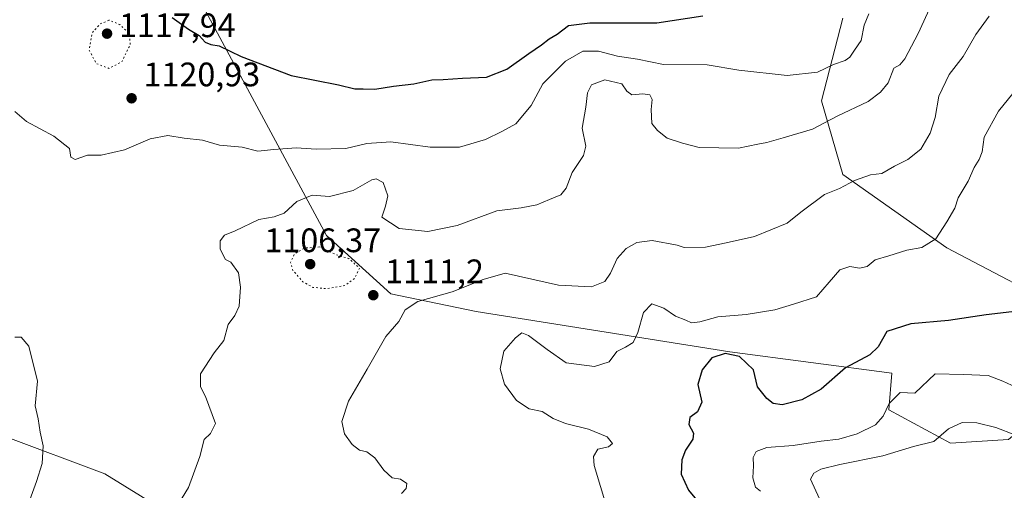
# Model space of a CAD drawing. Units: metres. Extents: x 655257 to 658732, y 4727860 to 4730253.
# Drawn here: x 658285 to 658576, y 4728604 to 4728743 of the extents above; entities that cross this region are included whole.
import ezdxf

# ---------------------------------------------------------------- set-up
doc = ezdxf.new("R2010")
doc.units = ezdxf.units.M
doc.header["$MEASUREMENT"] = 0
doc.linetypes.add('DGN Style 5', pattern=[1.153612, 0.494405, -0.659207])
for name, color, linetype, lineweight in [('Arbolado forestal CxS', 92, 'Continuous', 0), ('Curva de nivel maestra', 30, 'Continuous', 30), ('Curva de nivel normal', 30, 'Continuous', 0), ('Curva de nivel normal depresión', 30, 'DGN Style 5', 0), ('Matorral CxS', 135, 'Continuous', 0), ('Punto de cota en terreno', 7, 'Continuous', 0), ('Rótulo de punto de cota en terreno', 7, 'Continuous', 0)]:
    doc.layers.add(name, color=color, linetype=linetype, lineweight=lineweight)
doc.styles.add('Style-Arial', font='txt')

# ---------------------------------------------------------------- blocks, each defined once
blk = doc.blocks.new('5PATER')
at = {"layer": 'Punto de cota en terreno', "linetype": 'Continuous', "lineweight": 0}
h = blk.add_hatch(color=51, dxfattribs=at)
edge = h.paths.add_edge_path()
edge.add_ellipse((0, 0), major_axis=(-0.11, -0.111), ratio=0.999422, start_angle=0, end_angle=360)

msp = doc.modelspace()

# ---------------------------------------------------------------- linework, layer by layer
at = {"layer": 'Arbolado forestal CxS', "color": 92, "linetype": 'Continuous', "lineweight": 0}
for points in [[(658704.3337, 4728755.7056, 1105.213), (658705.0415, 4728724.9009, 1103.1463), (658702.3825, 4728719.0083, 1101.7538), (658696.3681, 4728697.9547, 1097.5234), (658696.7337, 4728675.0989, 1093.5829), (658706.1903, 4728674.9009, 1094.5752), (658708.0038, 4728595.9696, 1083.4416), (658665.5349, 4728583.7285, 1080.9598), (658613.5065, 4728557.5433, 1079.3806), (658586.8993, 4728553.3047, 1082.9357), (658567.3131, 4728548.6999, 1085.8931), (658552.0981, 4728545.1231, 1088.0525), (658503.3379, 4728536.0819, 1096.4322), (658446.0489, 4728534.3595, 1099.9645), (658413.4001, 4728539.4839, 1100.6324), (658356.4245, 4728568.3041, 1110.4051), (658337.3049, 4728592.4639, 1114.4357), (658310.3631, 4728609.1761, 1115.486), (658280.8845, 4728620.1793, 1114.0414)], [(658338.8247, 4728748.0559, 1126.7951), (658375.8265, 4728679.4363, 1112.3342), (658394.7793, 4728662.2813, 1110.9775), (658419.9911, 4728657.0421, 1108.6154), (658494.9589, 4728645.1255, 1101.0255), (658542.7929, 4728638.8049, 1097.7622), (658541.8895, 4728627.9703, 1095.0129), (658560.1485, 4728618.1691, 1089.3829), (658577.2715, 4728619.2559, 1089.5214), (658580.2247, 4728621.7503, 1090.9296), (658586.5925, 4728627.1287, 1093.389), (658602.3587, 4728623.4555, 1091.9994), (658614.0915, 4728625.2615, 1091.949), (658624.0197, 4728632.4843, 1093.8252), (658619.5071, 4728645.1243, 1096.142), (658596.9441, 4728655.9593, 1098.5877), (658559.0385, 4728675.8223, 1104.4479), (658528.3529, 4728697.4925, 1111.1779), (658522.0363, 4728719.1613, 1117.3844), (658528.3537, 4728743.5389, 1122.6728)], [(658528.3537, 4728743.5389, 1122.6728), (658522.0363, 4728719.1613, 1117.3844), (658528.3529, 4728697.4925, 1111.1779), (658559.0385, 4728675.8223, 1104.4479), (658596.9441, 4728655.9593, 1098.5877), (658619.5071, 4728645.1243, 1096.142), (658624.0197, 4728632.4843, 1093.8252), (658614.0915, 4728625.2615, 1091.949), (658602.3587, 4728623.4555, 1091.9994), (658586.5925, 4728627.1287, 1093.389), (658580.2247, 4728621.7503, 1090.9296), (658577.2715, 4728619.2559, 1089.5214), (658560.1485, 4728618.1691, 1089.3829), (658541.8895, 4728627.9703, 1095.0129), (658542.7929, 4728638.8049, 1097.7622), (658494.9589, 4728645.1255, 1101.0255), (658419.9911, 4728657.0421, 1108.6154), (658394.7793, 4728662.2813, 1110.9775), (658375.8265, 4728679.4363, 1112.3342), (658338.8247, 4728748.0559, 1126.7951)], [(658338.8247, 4728748.0559, 1126.7951), (658375.8265, 4728679.4363, 1112.3342), (658394.7793, 4728662.2813, 1110.9775), (658419.9911, 4728657.0421, 1108.6154), (658494.9589, 4728645.1255, 1101.0255), (658542.7929, 4728638.8049, 1097.7622), (658541.8895, 4728627.9703, 1095.0129), (658560.1485, 4728618.1691, 1089.3829), (658577.2715, 4728619.2559, 1089.5214), (658580.2247, 4728621.7503, 1090.9296), (658586.5925, 4728627.1287, 1093.389), (658602.3587, 4728623.4555, 1091.9994), (658614.0915, 4728625.2615, 1091.949), (658624.0197, 4728632.4843, 1093.8252), (658619.5071, 4728645.1243, 1096.142), (658596.9441, 4728655.9593, 1098.5877), (658559.0385, 4728675.8223, 1104.4479), (658528.3529, 4728697.4925, 1111.1779), (658522.0363, 4728719.1613, 1117.3844), (658528.3537, 4728743.5389, 1122.6728)], [(658338.8247, 4728748.0559, 1126.7951), (658375.8265, 4728679.4363, 1112.3342), (658394.7793, 4728662.2813, 1110.9775), (658419.9911, 4728657.0421, 1108.6154), (658494.9589, 4728645.1255, 1101.0255), (658542.7929, 4728638.8049, 1097.7622), (658541.8895, 4728627.9703, 1095.0129), (658560.1485, 4728618.1691, 1089.3829), (658577.2715, 4728619.2559, 1089.5214), (658580.2247, 4728621.7503, 1090.9296), (658586.5925, 4728627.1287, 1093.389), (658602.3587, 4728623.4555, 1091.9994), (658614.0915, 4728625.2615, 1091.949), (658624.0197, 4728632.4843, 1093.8252), (658619.5071, 4728645.1243, 1096.142), (658596.9441, 4728655.9593, 1098.5877), (658559.0385, 4728675.8223, 1104.4479), (658528.3529, 4728697.4925, 1111.1779), (658522.0363, 4728719.1613, 1117.3844), (658528.3537, 4728743.5389, 1122.6728)], [(658567.3131, 4728548.6999, 1085.8931), (658552.0981, 4728545.1231, 1088.0525), (658503.3379, 4728536.0819, 1096.4322), (658446.0489, 4728534.3595, 1099.9645), (658413.4001, 4728539.4839, 1100.6324), (658356.4245, 4728568.3041, 1110.4051), (658337.3049, 4728592.4639, 1114.4357), (658310.3631, 4728609.1761, 1115.486), (658280.8845, 4728620.1793, 1114.0414)]]:
    msp.add_polyline3d(points, dxfattribs=at)
at = {"layer": 'Curva de nivel maestra', "color": 30, "linetype": 'Continuous', "lineweight": 30, "flags": 128}
for points, elevation in [([(658330.24, 4728743.7701), (658335.06, 4728740.3601), (658338.17, 4728738.4301), (658339.95, 4728736.5101), (658341.65, 4728735.7801), (658344.15, 4728735.3801), (658350.65, 4728732.2501), (658365.42, 4728726.6601), (658379.34, 4728723.8601), (658384.16, 4728722.7401), (658386.67, 4728722.6801), (658390.07, 4728722.6301), (658395.6, 4728723.4801), (658401.66, 4728724.2201), (658406.9, 4728725.3901), (658410.26, 4728725.4701), (658416.04, 4728725.8701), (658423.12, 4728726.2001), (658429.08, 4728728.5001), (658435.56, 4728733.1201), (658439.36, 4728735.6601), (658441.57, 4728737.4801), (658443.92, 4728738.8501), (658447.3, 4728741.3701), (658453.59, 4728742.2201), (658473.41, 4728742.2201), (658486.94, 4728744.2801)], 1125), ([(658578.25, 4728656.9501), (658570.69, 4728656.0101), (658559.57, 4728654.4101), (658548.39, 4728653.4101), (658541.36, 4728651.1301), (658538.81, 4728646.6201), (658536.31, 4728644.2301), (658529.12, 4728640.3901), (658521.96, 4728634.1001), (658516.25, 4728630.9401), (658510.4, 4728629.5001), (658507.74, 4728629.8801), (658505.9, 4728631.3201), (658503.12, 4728634.8001), (658501.93, 4728639.8301), (658497.84, 4728643.7101), (658493.54, 4728644.6401), (658489.63, 4728643.3501), (658486.78, 4728639.8301), (658485.55, 4728635.4701), (658486.66, 4728630.2801), (658485.39, 4728627.4101), (658483.11, 4728625.7301), (658482.83, 4728623.6601), (658484.23, 4728621.1701), (658484.08, 4728619.3301), (658481.82, 4728616.1601), (658480.76, 4728613.3101), (658480.61, 4728609.0701), (658482.8, 4728604.3101), (658490.02, 4728595.6001)], 1100)]:
    msp.add_lwpolyline(points, dxfattribs=dict(at, elevation=elevation))
at = {"layer": 'Curva de nivel normal', "color": 30, "linetype": 'Continuous', "lineweight": 0, "flags": 128}
for points, elevation in [([(658536.02, 4728744.8901), (658534.6, 4728741.4601), (658533.79, 4728736.9601), (658531.8, 4728734.1701), (658530.44, 4728732.1101), (658529.04, 4728731.1001), (658525.57, 4728729.9301), (658520.9, 4728727.6301), (658511.9, 4728726.6901), (658497.65, 4728728.2701), (658488.24, 4728729.8001), (658475.34, 4728729.8501), (658467.7, 4728731.5201), (658461.8, 4728732.3901), (658456.14, 4728733.8001), (658451.54, 4728733.8101), (658446.44, 4728730.9001), (658439.72, 4728724.1601), (658436.29, 4728717.7901), (658431.79, 4728712.4101), (658427.57, 4728710.1101), (658422.78, 4728707.8101), (658415.08, 4728705.5501), (658406.43, 4728705.4901), (658394.84, 4728707.1201), (658387.72, 4728706.6001), (658381.58, 4728705.1601), (658372.74, 4728704.9501), (658366.9, 4728705.3101), (658360.24, 4728704.7801), (658355.57, 4728704.3101), (658350.9, 4728705.4601), (658344.24, 4728706.0801), (658339.24, 4728707.6001), (658333.8, 4728708.1801), (658328.96, 4728708.9101), (658323.73, 4728707.9901), (658316.11, 4728704.7101), (658309.23, 4728703.1601), (658305.18, 4728703.1101), (658301.62, 4728701.8801), (658300.3, 4728702.5601), (658299.87, 4728705.1301), (658295.23, 4728708.7701), (658287.16, 4728713.0601), (658283.76, 4728716.0701)], 1120), ([(658554.41, 4728747.4201), (658550.57, 4728739.0901), (658546.66, 4728731.5801), (658545.16, 4728729.7901), (658543.43, 4728728.8101), (658541.7, 4728724.5001), (658539.48, 4728721.7601), (658535.87, 4728719.0001), (658526.68, 4728714.6201), (658519.35, 4728710.7701), (658510.68, 4728708.3001), (658505.9, 4728706.8801), (658503.24, 4728706.3701), (658497.57, 4728705.2101), (658485.9, 4728705.4201), (658480.96, 4728706.7001), (658476.46, 4728708.1401), (658473.63, 4728710.4001), (658471.9, 4728712.4601), (658471.69, 4728716.6401), (658472.06, 4728719.5801), (658471.36, 4728720.9401), (658469.24, 4728721.2201), (658466.03, 4728720.9601), (658464.49, 4728722.0501), (658463.03, 4728724.1801), (658457.99, 4728725.3401), (658454.1, 4728723.9101), (658452.88, 4728721.5101), (658452.4, 4728717.3401), (658451.36, 4728711.1001), (658452.39, 4728705.8301), (658451.76, 4728703.0401), (658448.37, 4728698.0001), (658446.61, 4728693.4201), (658445.07, 4728691.4001), (658441.66, 4728690.0801), (658437.95, 4728688.5301), (658433.33, 4728687.6501), (658426.18, 4728686.7601), (658414.44, 4728682.3901), (658405.73, 4728680.6601), (658397.3, 4728681.5601), (658392.17, 4728684.8401), (658393.22, 4728688.1401), (658393.98, 4728691.1101), (658392.52, 4728695.1101), (658390.52, 4728696.1301), (658389.19, 4728695.8401), (658383.68, 4728692.7501), (658376.72, 4728690.9901), (658371.56, 4728691.3001), (658367.07, 4728689.4401), (658363.36, 4728686.0601), (658360.32, 4728684.9101), (658355.88, 4728684.1401), (658348.89, 4728680.8201), (658345.71, 4728679.5301), (658344.41, 4728677.9101), (658344.46, 4728675.4501), (658345.94, 4728672.3801), (658347.57, 4728671.6001), (658349.83, 4728668.4501), (658350.42, 4728664.2301), (658350.03, 4728658.6101), (658348.76, 4728655.8301), (658346.78, 4728653.1601), (658345.54, 4728648.5001), (658342.64, 4728644.8301), (658338.63, 4728638.6401), (658338.56, 4728634.8201), (658340.06, 4728631.9801), (658343.04, 4728623.9401), (658341.58, 4728621.0401), (658339.72, 4728619.2301), (658338.45, 4728614.2201), (658335.01, 4728605.0901), (658332.09, 4728600.2801)], 1115), ([(658571.57, 4728744.1301), (658567.65, 4728738.7501), (658563.88, 4728732.2801), (658559.76, 4728726.9201), (658556.73, 4728720.5301), (658555.65, 4728714.2801), (658554.18, 4728709.6001), (658551.38, 4728704.8701), (658547.57, 4728701.9001), (658543.57, 4728699.9101), (658539.82, 4728697.7501), (658536.56, 4728697.3801), (658531.82, 4728695.7101), (658527.4, 4728693.3601), (658522.91, 4728691.5201), (658515.9, 4728686.2901), (658511.9, 4728683.0501), (658502.24, 4728679.1501), (658493.87, 4728677.2601), (658487.77, 4728676.0001), (658481.48, 4728675.9401), (658479.39, 4728676.5801), (658472.03, 4728677.9601), (658467.53, 4728677.3401), (658464.31, 4728675.6501), (658461.69, 4728672.6901), (658459.69, 4728668.3801), (658458.04, 4728665.8301), (658454.13, 4728664.2801), (658444.35, 4728664.8301), (658428.57, 4728668.3801), (658422.12, 4728666.4901), (658412.98, 4728662.7801), (658402.77, 4728659.9401), (658399.09, 4728657.5001), (658397.14, 4728654.0401), (658393.32, 4728649.6701), (658387.87, 4728640.0401), (658382.3, 4728630.5601), (658380.34, 4728624.6201), (658381.1, 4728620.9501), (658383.44, 4728617.7401), (658385.58, 4728616.1001), (658387.7, 4728615.6301), (658390.11, 4728613.8401), (658392.74, 4728610.2001), (658395.25, 4728607.9801), (658397.66, 4728607.5801), (658399.59, 4728606.3101), (658399.31, 4728604.7701), (658397.94, 4728603.2901)], 1110), ([(658581.16, 4728724.5001), (658574.36, 4728716.1601), (658570.14, 4728708.5001), (658569.46, 4728704.1601), (658568.66, 4728701.8301), (658567.11, 4728699.5001), (658565.33, 4728695.5201), (658562.44, 4728690.5901), (658561.46, 4728687.5201), (658559.06, 4728683.5001), (658555.86, 4728678.4501), (658551.66, 4728675.9201), (658547.24, 4728675.1301), (658541.9, 4728673.4201), (658537.9, 4728672.2901), (658535.54, 4728670.2801), (658533.25, 4728669.8401), (658530.39, 4728670.3201), (658527.46, 4728669.3101), (658524.28, 4728665.6601), (658520.56, 4728661.3801), (658513.77, 4728659.2001), (658508.28, 4728657.5401), (658499.76, 4728656.1501), (658491.39, 4728655.4801), (658486.1, 4728654.0001), (658483.68, 4728653.7001), (658481.92, 4728654.4601), (658478.94, 4728655.6001), (658475.47, 4728657.9801), (658471.88, 4728659.2501), (658469.5, 4728656.7501), (658467.81, 4728650.8101), (658466.42, 4728647.9201), (658464.1, 4728646.5201), (658461.62, 4728645.2401), (658459.32, 4728642.2101), (658454.94, 4728640.7801), (658446.64, 4728641.9201), (658440.96, 4728645.8101), (658435.49, 4728649.9301), (658433.5, 4728650.6901), (658431.66, 4728649.2901), (658428.21, 4728645.2801), (658427.1, 4728640.1101), (658428.37, 4728635.5701), (658431.9, 4728630.8001), (658435.66, 4728628.3401), (658439.54, 4728627.4801), (658442.82, 4728625.4601), (658446.46, 4728623.9901), (658453.24, 4728622.3001), (658458.75, 4728620.0601), (658460.28, 4728618.0501), (658459.08, 4728617.1001), (658455.93, 4728616.4401), (658454.7, 4728614.2001), (658454.92, 4728611.6001), (658458.64, 4728599.1701)], 1105), ([(658282.24, 4728591.4401), (658287.03, 4728598.2501), (658290.15, 4728606.8301), (658291.82, 4728612.1601), (658292.14, 4728617.3901), (658291.2, 4728621.4201), (658290.62, 4728625.3901), (658289.74, 4728629.1601), (658290.45, 4728636.5001), (658287.9, 4728646.8301), (658285.66, 4728649.4101), (658283.78, 4728649.4701)], 1115), ([(658580.7, 4728634.1101), (658575.64, 4728636.5001), (658571.24, 4728638.1301), (658563.96, 4728638.4101), (658555.57, 4728638.6801), (658549.65, 4728632.9001), (658545.24, 4728633.0801), (658542.03, 4728629.9201), (658540.3, 4728626.1801), (658538.04, 4728623.6301), (658532.55, 4728620.9201), (658527.13, 4728619.3901), (658521.94, 4728618.7601), (658513.66, 4728617.5001), (658505.91, 4728616.9201), (658502.73, 4728615.7401), (658501.9, 4728613.9201), (658501.96, 4728611.5201), (658501.8, 4728608.0001), (658502.59, 4728605.2101), (658503.98, 4728603.9701)], 1095), ([(658579.17, 4728620.6101), (658573.57, 4728622.8401), (658567.9, 4728624.1901), (658563.57, 4728624.2401), (658559.57, 4728622.3801), (658555.24, 4728618.6601), (658549.24, 4728617.2401), (658540.2, 4728614.4801), (658527.42, 4728611.8901), (658521.86, 4728610.5501), (658519.74, 4728609.2801), (658518.79, 4728607.5801), (658521.47, 4728601.7301)], 1090)]:
    msp.add_lwpolyline(points, dxfattribs=dict(at, elevation=elevation))
at = {"layer": 'Curva de nivel normal depresión', "color": 30, "linetype": 'DGN Style 5', "lineweight": 0, "flags": 128}
for points, elevation in [([(658311.57, 4728742.9801), (658309, 4728741.8601), (658306.66, 4728739.3301), (658305.72, 4728734.1501), (658307.82, 4728730.1801), (658311.57, 4728728.7601), (658315.36, 4728730.6901), (658317.85, 4728735.7801), (658317.57, 4728739.0001), (658314.75, 4728741.6901), (658311.57, 4728742.9801)], 1120), ([(658373.73, 4728676.0601), (658369.32, 4728675.7301), (658366.34, 4728674.0201), (658365.18, 4728671.4401), (658365.9, 4728669.1601), (658368.84, 4728665.8001), (658371.81, 4728664.1501), (658375.9, 4728663.7801), (658381.2, 4728664.6801), (658384.15, 4728666.8301), (658385.59, 4728669.8301), (658382.39, 4728672.6601), (658378.7, 4728673.7901), (658373.73, 4728676.0601)], 1110)]:
    msp.add_lwpolyline(points, dxfattribs=dict(at, elevation=elevation))
at = {"layer": 'Matorral CxS', "color": 135, "linetype": 'Continuous', "lineweight": 0}
for points in [[(658280.8845, 4728620.1793, 1114.0414), (658310.3631, 4728609.1761, 1115.486), (658337.3049, 4728592.4639, 1114.4357)], [(658567.3131, 4728548.6999, 1085.8931), (658552.0981, 4728545.1231, 1088.0525), (658503.3379, 4728536.0819, 1096.4322), (658446.0489, 4728534.3595, 1099.9645), (658413.4001, 4728539.4839, 1100.6324), (658356.4245, 4728568.3041, 1110.4051), (658337.3049, 4728592.4639, 1114.4357), (658310.3631, 4728609.1761, 1115.486), (658280.8845, 4728620.1793, 1114.0414)]]:
    msp.add_polyline3d(points, dxfattribs=at)

# ---------------------------------------------------------------- block references
at = {"layer": 'Punto de cota en terreno', "color": 7, "linetype": 'Continuous', "lineweight": 0, "xscale": 10, "yscale": 10, "zscale": 10}
for p in [(658311, 4728739, 1117.94), (658318.25, 4728719.94, 1120.93), (658371, 4728671, 1106.37), (658389.64, 4728661.84, 1111.2)]:
    msp.add_blockref('5PATER', p, dxfattribs=at)

# ---------------------------------------------------------------- texts
at = {"layer": 'Rótulo de punto de cota en terreno', "color": 7, "linetype": 'Continuous', "lineweight": 0, "style": 'Style-Arial'}
for s, p in [('1117,94', (658314.5278, 4728737.9671)), ('1120,93', (658321.7778, 4728723.4678)), ('1106,37', (658357.4826, 4728674.5278)), ('1111,2', (658393.1678, 4728665.3678))]:
    msp.add_text(s, height=7, dxfattribs=at).set_placement(p)

doc.saveas('drawing.dxf')
